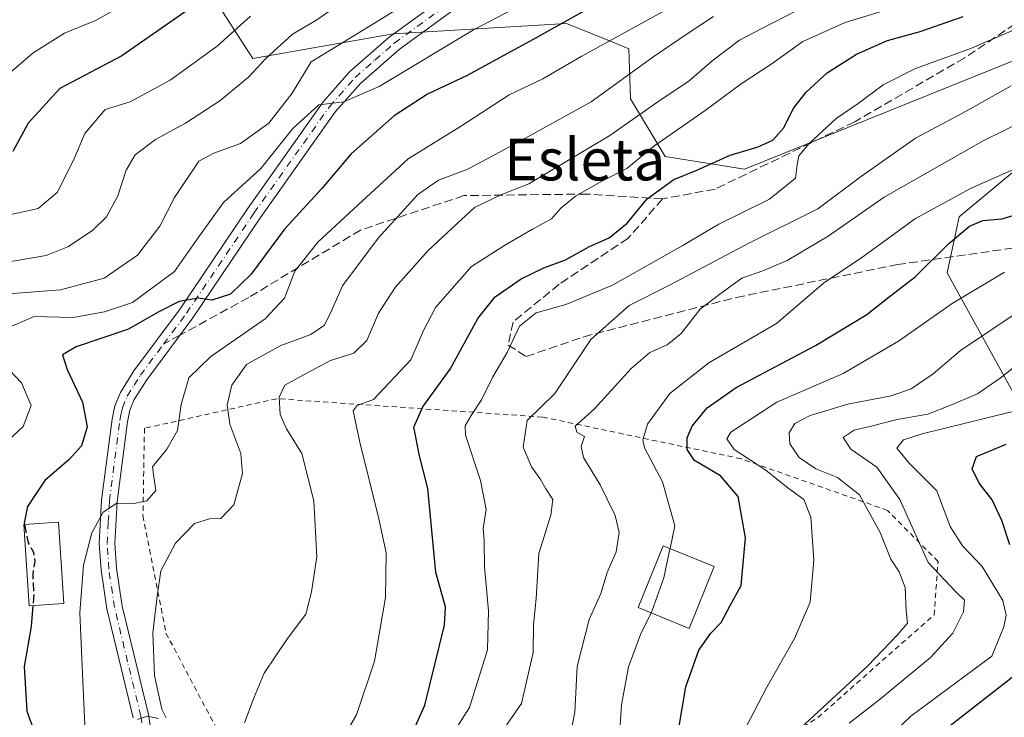
# Model space of a CAD drawing. Units: metres. Extents: x 599949 to 603384, y 4775433 to 4777797.
# Drawn here: x 600506 to 600695, y 4776355 to 4776489 of the extents above; entities that cross this region are included whole.
import ezdxf
from ezdxf.enums import TextEntityAlignment as Align

# ---------------------------------------------------------------- set-up
doc = ezdxf.new("R2010")
doc.units = ezdxf.units.M
doc.header["$MEASUREMENT"] = 0
for name, pattern in [('DGN Style 2', [1.6480167562047852, 0.988810053722871, -0.6592067024819142]), ('DGN Style 3', [2.307223458686699, 1.648016756204785, -0.6592067024819142]), ('DGN Style 4', [2.6384748266838614, 1.318413404963828, -0.6592067024819142, 0.001648016756204785, -0.6592067024819142])]:
    doc.linetypes.add(name, pattern=pattern)
for name, color, linetype, lineweight in [('Alambrada', 7, 'DGN Style 2', 0), ('Arbolado forestal CxS', 92, 'Continuous', 0), ('Curva de nivel maestra', 30, 'Continuous', 30), ('Curva de nivel maestra oculto', 30, 'DGN Style 3', 30), ('Curva de nivel normal', 30, 'Continuous', 0), ('Edificación Cxs', 1, 'Continuous', 13), ('Pista pavimentada Cxs', 135, 'Continuous', 0), ('Pista pavimentada eje', 135, 'DGN Style 4', 0), ('Senda', 7, 'DGN Style 3', 0), ('Senda no paivmentada conexión', 7, 'DGN Style 3', 0), ('Texto cartográfico', 7, 'Continuous', 0)]:
    doc.layers.add(name, color=color, linetype=linetype, lineweight=lineweight)
doc.styles.add('Style-Arial', font='txt')

msp = doc.modelspace()

# ---------------------------------------------------------------- linework, layer by layer
at = {"layer": 'Alambrada', "color": 7, "linetype": 'DGN Style 2', "lineweight": 0}
msp.add_polyline3d([(600566.6300999997, 4776340.710100001, 466.3487000000023), (600600.2701000003, 4776346.550100001, 442.2627999999968), (600626.5701000001, 4776347.340100001, 435.7148000000016), (600648.3501000004, 4776347.670100001, 425.9587000000029), (600659.5000999998, 4776354.800100001, 432.4486000000034), (600681.7801000001, 4776374.460100001, 425.9281999999948), (600682.5500999996, 4776384.710100001, 420.7716999999975), (600672.8501000004, 4776394.5601, 427.8932000000059), (600644.7500999998, 4776404.470100001, 439.1284000000014), (600606.6401000004, 4776412.470100001, 459.5096000000049), (600555.6401000004, 4776416.0001, 473.3611999999994), (600530.2600999996, 4776410.3101, 473.2782000000007), (600529.9801000003, 4776393.550100001, 475.0078999999969), (600534.3901000004, 4776370.9801, 478.9024999999965), (600545.6401000004, 4776349.8301, 462.8273000000045), (600566.6300999997, 4776340.710100001, 466.3487000000023)], dxfattribs=at)
at = {"layer": 'Arbolado forestal CxS', "color": 92, "linetype": 'Continuous', "lineweight": 0}
for points in [[(600704.9017000003, 4776484.056299999, 444.5167999999976), (600645.4071000004, 4776460.063899999, 448.9284000000043), (600630.1772999996, 4776462.5239, 454.8215000000055), (600623.5292999997, 4776473.598099999, 464.1900000000023), (600623.2100999998, 4776483.1699, 469.6970000000001), (600620.4647000004, 4776484.2929, 471.2091999999975), (600611.2525000004, 4776488.060900001, 476.4250999999931), (600578.0116999998, 4776486.069700001, 484.4293999999937), (600551.0575000001, 4776481.303900001, 492.8769999999931), (600535.8916999997, 4776504.793500001, 509.1043999999966), (600534.8717, 4776512.477700001, 512.2158000000054), (600537.1562999999, 4776520.479900001, 514.3046999999933), (600552.5503000002, 4776519.747099999, 509.2595000000001), (600569.6845000006, 4776521.981899999, 506.4805000000051), (600583.0943, 4776524.216700001, 503.7872000000062), (600591.2887000004, 4776527.1965, 502.911500000002), (600596.6527000006, 4776538.460700001, 505.857600000003), (600612.8246999999, 4776535.1679, 499.2710999999982), (600646.4266999997, 4776528.861300001, 481.6478000000062), (600667.3274999997, 4776524.2851, 470.0185999999958), (600697.7865000004, 4776519.365300001, 455.2449999999953)], [(600596.6527000006, 4776538.460700001, 505.857600000003), (600591.2887000004, 4776527.1965, 502.911500000002), (600583.0943, 4776524.216700001, 503.7872000000062), (600569.6845000006, 4776521.981899999, 506.4805000000051), (600552.5503000002, 4776519.747099999, 509.2595000000001), (600537.1562999999, 4776520.479900001, 514.3046999999933), (600534.8717, 4776512.477700001, 512.2158000000054), (600535.8916999997, 4776504.793500001, 509.1043999999966), (600551.0575000001, 4776481.303900001, 492.8769999999931), (600578.0116999998, 4776486.069700001, 484.4293999999937), (600611.2525000004, 4776488.060900001, 476.4250999999931), (600620.4647000004, 4776484.2929, 471.2091999999975), (600623.2100999998, 4776483.1699, 469.6970000000001), (600623.5292999997, 4776473.598099999, 464.1900000000023), (600630.1772999996, 4776462.5239, 454.8215000000055), (600645.4071000004, 4776460.063899999, 448.9284000000043), (600704.9017000003, 4776484.056299999, 444.5167999999976)], [(600596.6527000006, 4776538.460700001, 505.857600000003), (600591.2887000004, 4776527.1965, 502.911500000002), (600583.0943, 4776524.216700001, 503.7872000000062), (600569.6845000006, 4776521.981899999, 506.4805000000051), (600552.5503000002, 4776519.747099999, 509.2595000000001), (600537.1562999999, 4776520.479900001, 514.3046999999933), (600534.8717, 4776512.477700001, 512.2158000000054), (600535.8916999997, 4776504.793500001, 509.1043999999966), (600551.0575000001, 4776481.303900001, 492.8769999999931), (600578.0116999998, 4776486.069700001, 484.4293999999937), (600611.2525000004, 4776488.060900001, 476.4250999999931), (600620.4647000004, 4776484.2929, 471.2091999999975), (600623.2100999998, 4776483.1699, 469.6970000000001), (600623.5292999997, 4776473.598099999, 464.1900000000023), (600630.1772999996, 4776462.5239, 454.8215000000055), (600645.4071000004, 4776460.063899999, 448.9284000000043), (600704.9017000003, 4776484.056299999, 444.5167999999976)], [(600535.8916999997, 4776504.793500001, 509.1043999999966), (600551.0575000001, 4776481.303900001, 492.8769999999931), (600578.0116999998, 4776486.069700001, 484.4293999999937), (600611.2525000004, 4776488.060900001, 476.4250999999931), (600620.4647000004, 4776484.2929, 471.2091999999975), (600623.2100999998, 4776483.1699, 469.6970000000001), (600623.5292999997, 4776473.598099999, 464.1900000000023), (600630.1772999996, 4776462.5239, 454.8215000000055), (600645.4071000004, 4776460.063899999, 448.9284000000043), (600704.9017000003, 4776484.056299999, 444.5167999999976)], [(600698.3803000003, 4776460.708500001, 431.7989999999991), (600686.5705000004, 4776450.936100001, 428.698000000004), (600684.2977, 4776440.1831, 424.3135000000038), (600701.1419000002, 4776409.622500001, 403.4079000000056)], [(600701.1419000002, 4776409.622500001, 403.4079000000056), (600684.2977, 4776440.1831, 424.3135000000038), (600686.5705000004, 4776450.936100001, 428.698000000004), (600698.3803000003, 4776460.708500001, 431.7989999999991)], [(600698.3803000003, 4776460.708500001, 431.7989999999991), (600686.5705000004, 4776450.936100001, 428.698000000004), (600684.2977, 4776440.1831, 424.3135000000038), (600701.1419000002, 4776409.622500001, 403.4079000000056)], [(600698.3803000003, 4776460.708500001, 431.7989999999991), (600686.5705000004, 4776450.936100001, 428.698000000004), (600684.2977, 4776440.1831, 424.3135000000038), (600701.1419000002, 4776409.622500001, 403.4079000000056)]]:
    msp.add_polyline3d(points, dxfattribs=at)
at = {"layer": 'Curva de nivel maestra', "color": 30, "linetype": 'Continuous', "lineweight": 30, "flags": 128}
for points, elevation in [([(600619.75, 4776493.340100001), (600604.8799999999, 4776484.970100001), (600592.0700000003, 4776478.0101), (600584.6100000005, 4776474.460100001), (600578.1699999999, 4776470.300100001), (600569.9500000002, 4776463.030099999), (600564.2800000003, 4776456.340100001), (600557.1200000001, 4776448.5601), (600550.7599999999, 4776439.880100001), (600546.7800000003, 4776436.050100001), (600543.2100000001, 4776434.9301), (600540.5599999996, 4776435.270099999), (600536.9000000004, 4776434.6801), (600532.9000000004, 4776432.630100001), (600527.2300000006, 4776429.340100001), (600517.1500000004, 4776425.950099999), (600514.5700000003, 4776424.4001), (600515.4600000001, 4776421.590100001), (600518.3899999997, 4776415.3201), (600519.2699999996, 4776410.620100001), (600518.1600000003, 4776406.940099999), (600515.7699999996, 4776404.280099999), (600511.1299999999, 4776400.280099999), (600507.8300000001, 4776395.280099999), (600507.1600000003, 4776392.130100001), (600507.2164000003, 4776391.8641)], 475), ([(600540.3499999996, 4776491.860099999), (600525.9100000003, 4776481.840100001), (600514.04, 4776475.540100001), (600507.9600000001, 4776468.9001), (600505, 4776463.460100001)], 500), ([(600580.2699999996, 4776348.6601), (600584.0599999996, 4776357.1801), (600587.8200000003, 4776372.5001), (600588.0300000003, 4776376.0601), (600586.1500000004, 4776382.610099999), (600584.6299999999, 4776398.780099999), (600583.0700000003, 4776405.040100001), (600581.9800000006, 4776410.520099999), (600583.6600000003, 4776414.460100001), (600588.9000000004, 4776421.6601), (600594.2300000006, 4776431.4001), (600597.5700000003, 4776435.5701), (600602.5700000003, 4776439.040100001), (600606.9000000004, 4776441.140100001), (600611.0700000003, 4776442.630100001), (600615.6600000003, 4776445.220100001), (600619.4100000003, 4776446.880100001), (600622.8899999997, 4776449.700099999), (600626.7599999999, 4776454.380100001), (600631.8399999999, 4776458.0601), (600636.2800000003, 4776459.860099999), (600642.6399999997, 4776462.770099999), (600648.04, 4776464.340100001), (600650.8499999996, 4776465.640100001), (600652.9000000004, 4776467.9101), (600654.9000000004, 4776471.840100001), (600657.2400000002, 4776474.8301), (600661.25, 4776478.540100001), (600666.9000000004, 4776482.1601), (600672.8300000001, 4776484.790100001), (600679.0899999999, 4776486.530099999), (600687.3799999999, 4776489.4101)], 450), ([(600632.8899999997, 4776353.140100001), (600634.1500000004, 4776360.6601), (600636.6500000004, 4776367.700099999), (600638.9199999999, 4776370.960100001), (600640.9400000004, 4776373.030099999), (600642.6399999997, 4776376.280099999), (600644.79, 4776380.130100001), (600645.5899999999, 4776389.270099999), (600644.1699999999, 4776397.210100001), (600640.8099999996, 4776401.1801), (600635.79, 4776404.1601), (600634.4199999999, 4776406.2401), (600634.4000000004, 4776408.470100001), (600635.3899999997, 4776410.7401), (600638.2699999996, 4776414.2601), (600643.8300000001, 4776418.120100001), (600659.0599999996, 4776426.2301), (600668.8700000001, 4776432.1601), (600673.2000000002, 4776435.530099999), (600678.1799999997, 4776439.420100001), (600684.5599999996, 4776445.7401), (600688.6100000005, 4776449.100099999), (600691.1699999999, 4776450.210100001), (600694.8799999999, 4776450.5601), (600701.0700000003, 4776452.460100001)], 425), ([(600696.3399999999, 4776387.940099999), (600694.7800000003, 4776392.640100001), (600692.9199999999, 4776396.600099999), (600690.4299999997, 4776399.800100001), (600689.0999999996, 4776402.520099999), (600689.9000000004, 4776404.9301), (600695.6399999997, 4776407.2601)], 400), ([(600508.8517000005, 4776376.2851), (600508.5300000003, 4776372.2601), (600507.1600000003, 4776364.600099999), (600507.6799999997, 4776355.9801), (600511.8700000001, 4776344.530099999)], 475), ([(600681.1200000001, 4776350.3301), (600697.6399999997, 4776363.2501)], 400)]:
    msp.add_lwpolyline(points, dxfattribs=dict(at, elevation=elevation))
at = {"layer": 'Curva de nivel maestra oculto', "color": 30, "linetype": 'DGN Style 3', "lineweight": 30, "elevation": 475, "flags": 128}
msp.add_lwpolyline([(600507.2164000003, 4776391.8641), (600507.9699999997, 4776388.3101), (600508.9500000002, 4776386.540100001), (600509.2100000001, 4776384.890100001), (600508.8200000003, 4776382.190099999), (600509.0199999996, 4776378.390100001), (600508.8517000005, 4776376.2851)], dxfattribs=at)
at = {"layer": 'Curva de nivel normal', "color": 30, "linetype": 'Continuous', "lineweight": 0, "flags": 128}
for points, elevation in [([(600503.3799999999, 4776436.100000001), (600514.1799999997, 4776436.92), (600522.5599999996, 4776439.140000001), (600528.9000000004, 4776443.560000001), (600533.2300000006, 4776449.119999999), (600536.0099999999, 4776454.609999999), (600540.7300000006, 4776461.59), (600543.5499999998, 4776463.119999999), (600548.7100000001, 4776465.01), (600554.1299999999, 4776468.930000001), (600558.6100000005, 4776474.67), (600562.2699999996, 4776480.680000001), (600574.4000000004, 4776488.09), (600606.1799999997, 4776507.880000001)], 484.9999999999999), ([(600606.9000000004, 4776493.949999999), (600593.4199999999, 4776486.83), (600575.2999999998, 4776475.960000001), (600568.54, 4776473), (600563.7300000006, 4776472.439999999), (600558.7699999996, 4776467.9), (600552.5899999999, 4776460.220000001), (600545.4500000002, 4776453.640000001), (600540.5, 4776446.82), (600536.0300000003, 4776440.4), (600527.9600000001, 4776434.5), (600522.5700000003, 4776432.66), (600516.5700000003, 4776431.609999999), (600509.0899999999, 4776431.77), (600503.0099999999, 4776429.130000001)], 480), ([(600526.9000000004, 4776491.960000001), (600520.9000000004, 4776488.600000001), (600514.9000000004, 4776486.15), (600508.9000000004, 4776482.430000001), (600502.4600000001, 4776476.880000001)], 505), ([(600673.5700000003, 4776490.9), (600664.75, 4776488.220000001), (600656.6299999999, 4776484.550000001), (600650.7199999997, 4776480.380000001), (600644.7699999996, 4776476.430000001), (600637.8700000001, 4776471.359999999), (600628.2300000006, 4776464.619999999), (600622.8200000003, 4776460.199999999), (600618.1600000003, 4776457.82), (600612.9699999997, 4776454.859999999), (600610.1600000003, 4776452.58), (600608.4000000004, 4776450.529999999), (600604.7100000001, 4776448.57), (600599.5700000003, 4776445.57), (600593.0499999998, 4776441.359999999), (600586.1299999999, 4776433.49), (600583.8200000003, 4776429.09), (600581.3799999999, 4776423.480000001), (600574.2300000006, 4776415.84), (600571.0899999999, 4776414.720000001), (600570.3300000001, 4776413.67), (600571.5999999996, 4776407.640000001), (600575.2199999997, 4776392.930000001), (600576.6299999999, 4776386.4), (600576.5300000003, 4776377.83), (600574.3799999999, 4776365.59), (600570.9299999997, 4776355.279999999), (600565.6200000001, 4776346.189999999)], 455), ([(600550.6100000005, 4776489.439999999), (600544.2300000006, 4776483.710000001), (600535.2300000006, 4776477.15), (600527.5499999998, 4776473.01), (600522.7199999997, 4776471.529999999), (600518.8300000001, 4776466.930000001), (600516.7100000001, 4776461.939999999), (600513.5300000003, 4776455.609999999), (600509.8600000005, 4776452.51), (600500.1799999997, 4776450.390000001)], 495), ([(600501.54, 4776441.84), (600511.3899999997, 4776443.480000001), (600515.5899999999, 4776445.16), (600520.3200000003, 4776448.289999999), (600522.9800000006, 4776450.939999999), (600525.1699999999, 4776454.92), (600526.75, 4776459.869999999), (600528.4800000006, 4776462.789999999), (600532.4100000003, 4776465.75), (600538.1600000003, 4776468.890000001), (600544.75, 4776473.180000001), (600550.2300000006, 4776477.710000001), (600553.5599999996, 4776481.34), (600558.6500000004, 4776485.980000001), (600563.1600000003, 4776488.600000001), (600566.04, 4776490.600000001)], 490), ([(600518.9400000004, 4776350.609999999), (600518.5099999999, 4776360.279999999), (600517.8499999996, 4776374.880000001), (600518.5999999996, 4776384.029999999), (600520.1500000004, 4776390.220000001), (600522.3600000005, 4776394.24), (600524.9699999997, 4776395.949999999), (600527.9100000003, 4776395.83), (600530.7400000002, 4776396.4), (600532.4699999997, 4776398.359999999), (600532.1600000003, 4776400.57), (600531.7800000003, 4776402.92), (600534.5599999996, 4776406.33), (600536.5999999996, 4776409.880000001), (600537.3200000003, 4776414.869999999), (600538.7999999998, 4776420.02), (600542.9800000006, 4776424.130000001), (600553.4100000003, 4776431.32), (600557.1699999999, 4776435.279999999), (600559.1399999997, 4776440.470000001), (600563.54, 4776446.039999999), (600571.25, 4776453.199999999), (600580.9000000004, 4776462.060000001), (600590.9000000004, 4776468.230000001), (600600.2300000006, 4776474.310000001), (600606.7400000002, 4776477.390000001), (600614.0800000001, 4776481.689999999), (600629.6900000004, 4776490.27)], 470), ([(600639.4500000002, 4776489.359999999), (600634.5700000003, 4776486.17), (600627.8399999999, 4776481.560000001), (600616.0099999999, 4776472.99), (600601.9800000006, 4776465.25), (600592.3099999996, 4776460.060000001), (600586.7100000001, 4776457.930000001), (600582.75, 4776455.199999999), (600575.0899999999, 4776446.789999999), (600568.25, 4776437.66), (600566.1600000003, 4776432.84), (600564.79, 4776430.140000001), (600562.2000000002, 4776428.350000001), (600556.4500000002, 4776426.220000001), (600549.8600000005, 4776422.539999999), (600547.0300000003, 4776418.59), (600546.1399999997, 4776414.810000001), (600546.6200000001, 4776411.09), (600548.7800000003, 4776405.480000001), (600549.0499999998, 4776401.609999999), (600547.3899999997, 4776395.600000001), (600544.9500000002, 4776392.970000001), (600542.7400000002, 4776392.960000001), (600539.8700000001, 4776392.029999999), (600536.2300000006, 4776388.279999999), (600533.4199999999, 4776382.939999999), (600532.7300000006, 4776378.060000001), (600531.8899999997, 4776371.060000001), (600532.2199999997, 4776362.84), (600533.5800000001, 4776356.41), (600534.4600000001, 4776354.699999999)], 465), ([(600549.4500000002, 4776353.74), (600551.3200000003, 4776358.720000001), (600553.2400000002, 4776363.279999999), (600557.7000000002, 4776369.939999999), (600561.2199999997, 4776374.609999999), (600562.3300000001, 4776378.939999999), (600563.3600000005, 4776385.640000001), (600562.79, 4776396.359999999), (600560.4400000004, 4776405.460000001), (600557.5, 4776410.230000001), (600556.2800000003, 4776412.939999999), (600556.1200000001, 4776416.279999999), (600557.2300000006, 4776418.58), (600561.04, 4776420.689999999), (600565.9699999997, 4776423.32), (600570.4199999999, 4776424.76), (600572.9400000004, 4776427.199999999), (600575.1600000003, 4776432.4), (600578.3799999999, 4776437.380000001), (600584.6799999997, 4776444.430000001), (600590.2300000006, 4776449.600000001), (600593.5700000003, 4776452.699999999), (600598.6799999997, 4776455.16), (600604.0300000003, 4776457.24), (600611.0199999996, 4776461.42), (600619.54, 4776466.52), (600629.4100000003, 4776473.460000001), (600634.7400000002, 4776476.970000001), (600639.2000000002, 4776480.880000001), (600644.4400000004, 4776484.84), (600648.7300000006, 4776487.07), (600655.4400000004, 4776490.51)], 460), ([(600583.3600000005, 4776342.130000001), (600592.6600000003, 4776356.699999999), (600596.0800000001, 4776367.800000001), (600596.29, 4776375.279999999), (600595.54, 4776383.720000001), (600595.4299999997, 4776388.74), (600595.25, 4776391.08), (600595.8200000003, 4776394.699999999), (600594.7300000006, 4776400.27), (600591.8600000005, 4776409.02), (600591.8099999996, 4776410.810000001), (600592.9400000004, 4776412.76), (600594.9199999999, 4776415.800000001), (600597.0899999999, 4776420.199999999), (600599.8600000005, 4776424.890000001), (600602.25, 4776429.939999999), (600605.4400000004, 4776432.470000001), (600611.1500000004, 4776434.060000001), (600620.0499999998, 4776437.800000001), (600633.4500000002, 4776445.33), (600640.5, 4776449.480000001), (600650.1799999997, 4776454.33), (600655.1799999997, 4776458.350000001), (600655.5199999996, 4776460.91), (600655.8200000003, 4776462.619999999), (600657.7999999998, 4776465.02), (600663.0099999999, 4776469.810000001), (600667.2100000001, 4776472.680000001), (600672.0099999999, 4776476.289999999), (600678.2000000002, 4776479.380000001), (600688.6500000004, 4776483.15), (600697, 4776486.779999999)], 445), ([(600612.3600000005, 4776353.199999999), (600612.8600000005, 4776355.779999999), (600613.29, 4776364.609999999), (600615.5999999996, 4776373.609999999), (600617.8600000005, 4776378.609999999), (600619.0499999998, 4776382.609999999), (600620.7999999998, 4776386.609999999), (600621.3700000001, 4776390.310000001), (600620.6200000001, 4776393.57), (600617.7199999997, 4776399.430000001), (600614.5199999996, 4776404.74), (600614.0899999999, 4776406.850000001), (600614.7000000002, 4776408.730000001), (600613.2100000001, 4776409.59), (600612.9400000004, 4776410.75), (600616.6200000001, 4776414.060000001), (600623.6900000004, 4776421.789999999), (600627.2300000006, 4776424.880000001), (600630.5700000003, 4776426.310000001), (600633.2300000006, 4776428.529999999), (600636.9000000004, 4776433.199999999), (600640.9000000004, 4776436.26), (600644.9000000004, 4776439.15), (600648.9000000004, 4776440.539999999), (600653.5899999999, 4776442.550000001), (600661.4600000001, 4776447.189999999), (600672.2199999997, 4776454.67), (600691.2100000001, 4776465.52), (600728.6399999997, 4776483.92)], 435), ([(600696.5700000003, 4776476.100000001), (600687.2300000006, 4776470.850000001), (600678.2300000006, 4776466.029999999), (600667.8799999999, 4776458.720000001), (600659.5099999999, 4776452.480000001), (600646.2199999997, 4776445.859999999), (600631.04, 4776437.82), (600623.2599999999, 4776433.91), (600615.9000000004, 4776427.380000001), (600608.9900000002, 4776416.970000001), (600603.6799999997, 4776411.82), (600602.9299999997, 4776406.699999999), (600604.5599999996, 4776402.890000001), (600606.2199999997, 4776400.630000001), (600607.2599999999, 4776398.689999999), (600608.6600000003, 4776396.630000001), (600608.2400000002, 4776393.609999999), (600605.9500000002, 4776386.279999999), (600605.4199999999, 4776377.609999999), (600604.9400000004, 4776372.609999999), (600604.8600000005, 4776367.279999999), (600602.6399999997, 4776357.480000001), (600588.1600000003, 4776336.609999999)], 440), ([(600707.9000000004, 4776464.789999999), (600688.9000000004, 4776456.4), (600678.2300000006, 4776450.57), (600667.9000000004, 4776443.119999999), (600660.5700000003, 4776438.210000001), (600651.5700000003, 4776430.42), (600638.5700000003, 4776422.869999999), (600631.1100000005, 4776417), (600626.8099999996, 4776411.119999999), (600625.9000000004, 4776408.109999999), (600626.25, 4776406.57), (600629.7000000002, 4776400.02), (600632.0700000003, 4776391.609999999), (600631.1278999997, 4776387.2105)], 430), ([(600695.2699999996, 4776440.279999999), (600685.29, 4776434.300000001), (600674.9600000001, 4776427.039999999), (600664.3499999996, 4776420.82), (600651.5999999996, 4776415.359999999), (600642.8099999996, 4776409.59), (600641.9900000002, 4776408.289999999), (600643.4400000004, 4776406.220000001), (600649.5, 4776402.300000001), (600653.4400000004, 4776399.07), (600656.8099999996, 4776396.66), (600658.1500000004, 4776393.279999999), (600658.7100000001, 4776384.980000001), (600657.9800000006, 4776376.949999999), (600655.0199999996, 4776369.939999999), (600649.7199999997, 4776360.640000001), (600644.9900000002, 4776351.52)], 420), ([(600655.3300000001, 4776351.939999999), (600669.0899999999, 4776364.689999999), (600674.75, 4776370.65), (600676.6900000004, 4776372.930000001), (600676.4100000003, 4776375.27), (600676.2199999997, 4776379.720000001), (600675.1100000005, 4776382.74), (600673.4699999997, 4776385.16), (600671.4199999999, 4776390.300000001), (600667.4800000006, 4776397.52), (600663.2599999999, 4776400.850000001), (600659.0999999996, 4776402.51), (600655.9000000004, 4776404.720000001), (600654.0999999996, 4776407.350000001), (600653.9699999997, 4776409.460000001), (600655.0700000003, 4776411.210000001), (600657.9800000006, 4776412.800000001), (600665.25, 4776414.92), (600673.5700000003, 4776416.560000001), (600677.3799999999, 4776417.91), (600681.6200000001, 4776420.76), (600686.8799999999, 4776425.27), (600698.6900000004, 4776433.17)], 415.0000000000001), ([(600503.2800000003, 4776422.640000001), (600506.6500000004, 4776419.02), (600508.5300000003, 4776414.710000001), (600506.9800000006, 4776410.689999999), (600503.2199999997, 4776407.17)], 480), ([(600665.5199999996, 4776353.710000001), (600671.1600000003, 4776358.119999999), (600681.0700000003, 4776366.300000001), (600685.3600000005, 4776370.949999999), (600687.4500000002, 4776375.09), (600687.6399999997, 4776377.300000001), (600685.9900000002, 4776378.890000001), (600680.6799999997, 4776384.560000001), (600675.2199999997, 4776396.66), (600670.7999999998, 4776402.83), (600665.7999999998, 4776406.33), (600664.3700000001, 4776408.539999999), (600666.4400000004, 4776409.980000001), (600669.4400000004, 4776410.66), (600674.6900000004, 4776412.02), (600680.5999999996, 4776413.02), (600685.1399999997, 4776414.84), (600690.1100000005, 4776416.92), (600694.4500000002, 4776419.949999999), (600698.5700000003, 4776423.230000001)], 410), ([(600663.9900000002, 4776342.25), (600677.3499999996, 4776355.02), (600692.9000000004, 4776366.539999999), (600695.1699999999, 4776372.210000001), (600695.6399999997, 4776374.449999999), (600695, 4776377.279999999), (600691.0199999996, 4776383.76), (600687.2199999997, 4776387.730000001), (600684.9000000004, 4776391.480000001), (600682.29, 4776398.33), (600677.0700000003, 4776403.539999999), (600674.6600000003, 4776406.5), (600675.9000000004, 4776408.130000001), (600679.4800000006, 4776409.25), (600700.8200000003, 4776414.480000001)], 405), ([(600631.1278999997, 4776387.2105), (600630.9800000006, 4776386.52), (600629.9600000001, 4776381.600000001), (600627.7100000001, 4776375.300000001), (600627.4939000001, 4776374.861099999)], 430), ([(600621.3899999997, 4776350.430000001), (600621.8200000003, 4776357.199999999), (600623.1299999999, 4776364.5), (600625.4500000002, 4776370.710000001), (600627.4939000001, 4776374.861099999)], 430), ([(600532.9299999997, 4776354.619999999), (600530.8799999999, 4776355.060000001), (600528.9600000001, 4776354.4)], 465)]:
    msp.add_lwpolyline(points, dxfattribs=dict(at, elevation=elevation))
at = {"layer": 'Edificación Cxs', "color": 1, "linetype": 'Continuous', "lineweight": 13}
for points in [[(600514.7801000001, 4776376.6601, 483.6423999999971), (600508.1401000004, 4776376.2401, 482.7048000000068), (600507.1501000002, 4776391.860099999, 478.6227999999974), (600513.8000999996, 4776392.2601, 478.9907999999996), (600514.7801000001, 4776376.6601, 483.6423999999971)], [(600639.6201, 4776383.7601, 436.7571999999927), (600634.8000999996, 4776371.9001, 430.3695000000008), (600624.9801000003, 4776375.880100001, 434.752999999997), (600629.8000999996, 4776387.7501, 437.9171999999963), (600639.6201, 4776383.7601, 436.7571999999927)]]:
    msp.add_polyline3d(points, dxfattribs=at)
for points in [[(600514.7801000001, 4776376.6601, 483.6423999999971), (600508.1401000004, 4776376.2401, 483.6423999999971), (600507.1501000002, 4776391.860099999, 483.6423999999971), (600513.8000999996, 4776392.2601, 483.6423999999971)], [(600639.6201, 4776383.7601, 437.9171999999963), (600634.8000999996, 4776371.9001, 437.9171999999963), (600624.9801000003, 4776375.880100001, 437.9171999999963), (600629.8000999996, 4776387.7501, 437.9171999999963)]]:
    msp.add_3dface(points, dxfattribs=at)
at = {"layer": 'Pista pavimentada Cxs', "color": 135, "linetype": 'Continuous', "lineweight": 0}
for points in [[(600528.0801999997, 4776354.7501, 471.8766000000033), (600523.0500999996, 4776375.620100001, 475.8929999999964), (600521.9301000005, 4776383.110099999, 470.152900000001), (600521.6001000004, 4776388.1801, 472.5699000000022), (600522.0500999996, 4776396.5001, 486.8316999999952), (600524.0401, 4776412.050100001, 476.9756999999955), (600524.5900999998, 4776414.6601, 476.2908000000025), (600525.6401000004, 4776417.200099999, 475.2108000000007), (600528.2401000002, 4776421.340100001, 475.6260000000038), (600537.1001000004, 4776433.2601, 485.3494999999967), (600550.0500999996, 4776452.4801, 483.3337999999931), (600564.5702000001, 4776472.9801, 491.3337999999931), (600569.6300999997, 4776478.7301, 489.4128999999957), (600577.2401999999, 4776485.4101, 486.3564999999944), (600595.7467999998, 4776498.9077, 485.7045999999973)], [(600528.0801999997, 4776354.7501, 471.8766000000033), (600523.0500999996, 4776375.620100001, 475.8929999999964), (600521.9301000005, 4776383.110099999, 470.152900000001), (600521.6001000004, 4776388.1801, 472.5699000000022), (600522.0500999996, 4776396.5001, 486.8316999999952), (600524.0401, 4776412.050100001, 476.9756999999955), (600524.5900999998, 4776414.6601, 476.2908000000025), (600525.6401000004, 4776417.200099999, 475.2108000000007), (600528.2401000002, 4776421.340100001, 475.6260000000038), (600537.1001000004, 4776433.2601, 485.3494999999967), (600550.0500999996, 4776452.4801, 483.3337999999931), (600564.5702000001, 4776472.9801, 491.3337999999931), (600569.6300999997, 4776478.7301, 489.4128999999957), (600577.2401999999, 4776485.4101, 486.3564999999944), (600595.7467999998, 4776498.9077, 485.7045999999973)], [(600597.4919999996, 4776496.4669, 484.5671000000002), (600579.1201, 4776483.0701, 484.5035000000062), (600571.7600999996, 4776476.600099999, 485.8905999999988), (600566.9301000005, 4776471.110099999, 489.2795000000042), (600552.5202000003, 4776450.770099999, 479.5547999999981), (600539.5500999996, 4776431.520099999, 480.5090999999957), (600530.7100999998, 4776419.6501, 476.1953999999969), (600528.3101000005, 4776415.8201, 473.5283999999957), (600527.4600999998, 4776413.770099999, 472.6254999999946), (600527.0000999998, 4776411.550100001, 473.0253999999986), (600525.0401999997, 4776396.2301, 480.9440000000032), (600524.6101000002, 4776388.200099999, 473.0277999999962), (600524.9200999998, 4776383.4301, 472.0964999999997), (600526.0000999998, 4776376.190099999, 474.7839999999997), (600531.0301000001, 4776355.340100001, 473.6055999999954), (600533.1401000004, 4776341.6601, 466.5602999999974)], [(600597.4919999996, 4776496.4669, 484.5671000000002), (600579.1201, 4776483.0701, 484.5035000000062), (600571.7600999996, 4776476.600099999, 485.8905999999988), (600566.9301000005, 4776471.110099999, 489.2795000000042), (600552.5202000003, 4776450.770099999, 479.5547999999981), (600539.5500999996, 4776431.520099999, 480.5090999999957), (600530.7100999998, 4776419.6501, 476.1953999999969), (600528.3101000005, 4776415.8201, 473.5283999999957), (600527.4600999998, 4776413.770099999, 472.6254999999946), (600527.0000999998, 4776411.550100001, 473.0253999999986), (600525.0401999997, 4776396.2301, 480.9440000000032), (600524.6101000002, 4776388.200099999, 473.0277999999962), (600524.9200999998, 4776383.4301, 472.0964999999997), (600526.0000999998, 4776376.190099999, 474.7839999999997), (600531.0301000001, 4776355.340100001, 473.6055999999954), (600533.1401000004, 4776341.6601, 466.5602999999974)]]:
    msp.add_polyline3d(points, dxfattribs=at)
at = {"layer": 'Pista pavimentada eje', "color": 135, "linetype": 'DGN Style 4', "lineweight": 0}
for points in [[(600533.9051000001, 4776426.4551, 480.3396999999969), (600538.3251, 4776432.390100001, 482.2127999999939), (600551.2851, 4776451.6251, 481.2219999999944), (600565.7500999998, 4776472.045100001, 489.7137999999978), (600570.6951000001, 4776477.665100001, 486.4609999999957), (600574.5000999998, 4776481.005100001, 486.7384000000021), (600578.1801000005, 4776484.2401, 485.1319999999978), (600598.2087000003, 4776498.846700001, 484.782600000006)], [(600530.5900999998, 4776348.3751, 467.903999999995), (600529.5551000005, 4776355.045100001, 472.694399999993), (600527.0401, 4776365.470100001, 482.3540000000066), (600524.5251000002, 4776375.905099999, 475.2400000000052), (600523.4250999996, 4776383.270099999, 470.6080999999977), (600523.1051000003, 4776388.190099999, 472.3408000000054), (600523.3300999999, 4776392.350099999, 479.8386000000028), (600523.5450999998, 4776396.3651, 484.3610000000045), (600525.5201000003, 4776411.800100001, 475.028999999995), (600525.7500999998, 4776412.9101, 474.7041000000027), (600526.0251000002, 4776414.215100001, 474.4762999999948), (600526.9751000004, 4776416.5101, 473.5739000000031), (600528.2751000002, 4776418.5801, 474.3611999999994), (600529.4751000004, 4776420.495100001, 475.6937000000034), (600533.9051000001, 4776426.4551, 480.3396999999969)]]:
    msp.add_polyline3d(points, dxfattribs=at)
at = {"layer": 'Senda', "color": 7, "linetype": 'DGN Style 3', "lineweight": 0}
for points in [[(600710.3526999997, 4776535.338099999, 455.0445999999939), (600714.7644999997, 4776530.2961, 454.1763999999966), (600723.5878999997, 4776521.4727, 455.8761999999988), (600725.7937000003, 4776513.2795, 448.8635999999969), (600726.1089000005, 4776503.510700001, 448.2593999999954), (600715.7099000001, 4776498.468900001, 449.1147000000056), (600704.9956999999, 4776493.1117, 448.2019), (600687.6639, 4776481.452299999, 446.7697000000044), (600666.5506999996, 4776469.162500001, 446.6312000000034), (600639.7653000001, 4776456.242500001, 452.0859999999957), (600629.6815, 4776454.351700001, 454.4035000000004)], [(600629.6815, 4776454.351700001, 454.4035000000004), (600623.0639000004, 4776446.788699999, 460.7033999999985), (600609.8287000004, 4776437.965299999, 458.2709999999934), (600601.0053000003, 4776430.717499999, 461.2180999999982), (600600.0598999998, 4776426.3057, 457.7287999999971), (600603.5263, 4776424.0999, 449.8350000000065), (600614.5554999998, 4776427.8815, 458.2097000000067), (600643.8618999999, 4776435.444300001, 452.5280000000057), (600674.7439000001, 4776441.7467, 434.7682999999961), (600696.8025000002, 4776444.8981, 429.8864999999933), (600733.3567000004, 4776452.7761, 428.6312000000034), (600747.5373000001, 4776455.2971, 413.3957999999984), (600751.6337000001, 4776455.2971, 413.3453000000009), (600764.8689000001, 4776457.8181, 422.5770000000048), (600785.9820999998, 4776462.5449, 410.297900000005), (600793.2298999997, 4776469.162500001, 409.2673000000068), (600795.4358999999, 4776476.095100001, 408.1570000000065), (600795.4358999999, 4776481.767300001, 409.2001000000019)], [(600629.6815, 4776454.351700001, 454.4035000000004), (600615.1858999999, 4776455.2971, 463.9997000000003), (600591.5516999997, 4776454.981899999, 477.334600000002), (600571.6989000002, 4776448.3643, 494.5880000000034), (600550.2707000002, 4776435.444300001, 484.4235999999946), (600537.0745000001, 4776428.196000001, 478.6447999999946)]]:
    msp.add_polyline3d(points, dxfattribs=at)
at = {"layer": 'Senda no paivmentada conexión', "color": 7, "linetype": 'DGN Style 3', "lineweight": 0, "extrusion": (0.3719858209450579, 0.2043257764772682, 0.9054708863805576), "elevation": 1199772.075532761, "flags": 128}
msp.add_lwpolyline([(3897327.275859993, -2558573.506879022), (3897327.275859993, -2558569.513319809)], dxfattribs=at)

# ---------------------------------------------------------------- texts
at = {"layer": 'Texto cartográfico', "color": 7, "linetype": 'Continuous', "lineweight": 0, "style": 'Style-Arial'}
msp.add_text('Esleta', height=8, dxfattribs=at).set_placement((600614.7660878054, 4776461.91015), align=Align.MIDDLE_CENTER)

doc.saveas('drawing.dxf')
